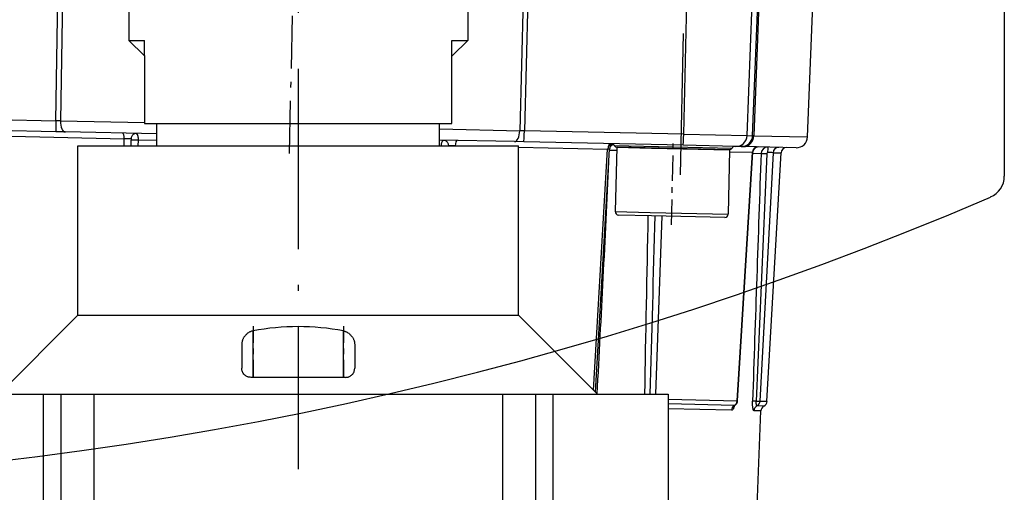
# Model space of a CAD drawing. Extents: x 50 to 396, y 16 to 255.
# Drawn here: x 258 to 276, y 112 to 120 of the extents above; entities that cross this region are included whole.
import ezdxf

# ---------------------------------------------------------------- set-up
doc = ezdxf.new("R2010")
doc.units = 0
doc.linetypes.add('DASHDOT', pattern=[18.5, 12, -3, 0.5, -3])
doc.layers.get('0').update_dxf_attribs({"linetype": 'CONTINUOUS'})

msp = doc.modelspace()

# ---------------------------------------------------------------- linework, layer by layer
at = {"color": 7, "ltscale": 0.388208}
msp.add_line((275.686, 133.151), (275.686, 117.623), dxfattribs=at)
at = {"color": 7, "linetype": 'DASHDOT', "ltscale": 0.3315}
msp.add_line((263.186, 131.79), (263.186, 118.53), dxfattribs=at)
at = {"color": 7, "linetype": 'DASHDOT', "ltscale": 0.209049}
msp.add_line((269.955, 117.647), (270.135, 126.007), dxfattribs=at)
at = {"color": 7, "ltscale": 0.05912}
for p, q in [((260.186, 122.395), (260.186, 120.03)), ((266.186, 122.395), (266.186, 120.03))]:
    msp.add_line(p, q, dxfattribs=at)
at = {"color": 7, "linetype": 'DASHDOT', "ltscale": 0.077951}
msp.add_line((263.032, 118.027), (263.099, 121.144), dxfattribs=at)
at = {"color": 7, "ltscale": 0.058588}
for p, q in [((258.895, 118.608), (258.935, 120.951)), ((259.017, 120.949), (258.977, 118.606)), ((267.169, 120.773), (267.108, 118.43)), ((267.25, 120.771), (267.19, 118.428))]:
    msp.add_line(p, q, dxfattribs=at)
at = {"color": 7, "ltscale": 0.058587}
msp.add_line((270.011, 118.367), (270.063, 120.71), dxfattribs=at)
at = {"color": 7, "ltscale": 0.058596}
for p, q in [((271.132, 118.343), (271.223, 120.685)), ((271.23, 118.341), (271.322, 120.683)), ((271.342, 120.683), (271.251, 118.341)), ((272.203, 118.32), (272.294, 120.662))]:
    msp.add_line(p, q, dxfattribs=at)
at = {"color": 7, "ltscale": 0.007}
msp.add_line((260.186, 120.03), (260.466, 120.03), dxfattribs=at)
at = {"color": 7, "ltscale": 0.009546}
for p, q in [((260.456, 119.76), (260.186, 120.03)), ((265.916, 119.76), (266.186, 120.03))]:
    msp.add_line(p, q, dxfattribs=at)
at = {"color": 7, "ltscale": 0.00675}
for p, q in [((260.466, 119.76), (260.466, 120.03)), ((265.906, 119.76), (265.906, 120.03))]:
    msp.add_line(p, q, dxfattribs=at)
at = {"color": 7, "ltscale": 0.006999}
msp.add_line((265.906, 120.03), (266.186, 120.03), dxfattribs=at)
at = {"color": 7, "ltscale": 0.000250244}
msp.add_line((260.456, 119.76), (260.466, 119.76), dxfattribs=at)
at = {"color": 7, "ltscale": 0.03}
for p, q in [((260.466, 119.76), (260.466, 118.56)), ((265.906, 118.56), (265.906, 119.76))]:
    msp.add_line(p, q, dxfattribs=at)
at = {"color": 7, "ltscale": 0.000249481}
msp.add_line((265.906, 119.76), (265.916, 119.76), dxfattribs=at)
at = {"color": 7, "linetype": 'DASHDOT', "ltscale": 0.210879}
msp.add_line((263.186, 118.863), (263.186, 110.428), dxfattribs=at)
at = {"color": 7, "ltscale": 0.070547}
for p, q in [((256.074, 118.669), (258.895, 118.608)), ((258.898, 118.411), (256.076, 118.472))]:
    msp.add_line(p, q, dxfattribs=at)
at = {"color": 7, "ltscale": 0.002044}
for p, q in [((258.977, 118.606), (258.895, 118.608)), ((267.19, 118.428), (267.108, 118.43))]:
    msp.add_line(p, q, dxfattribs=at)
at = {"color": 7, "ltscale": 0.037238}
msp.add_line((258.977, 118.606), (260.466, 118.574), dxfattribs=at)
at = {"color": 7, "ltscale": 0.067999}
msp.add_line((260.466, 118.56), (263.186, 118.56), dxfattribs=at)
at = {"color": 7, "ltscale": 0.01}
for p, q in [((260.686, 118.16), (260.686, 118.56)), ((265.686, 118.16), (265.686, 118.56))]:
    msp.add_line(p, q, dxfattribs=at)
at = {"color": 7, "ltscale": 0.068001}
msp.add_line((263.186, 118.56), (265.906, 118.56), dxfattribs=at)
at = {"color": 7, "ltscale": 0.004078}
for p, q in [((259.061, 118.408), (258.898, 118.411)), ((267.178, 118.232), (267.015, 118.236))]:
    msp.add_line(p, q, dxfattribs=at)
at = {"color": 7, "ltscale": 0.040626}
msp.add_line((260.686, 118.372), (259.061, 118.408), dxfattribs=at)
at = {"color": 7, "ltscale": 0.035561}
msp.add_line((265.686, 118.461), (267.108, 118.43), dxfattribs=at)
at = {"color": 7, "ltscale": 0.070546}
for p, q in [((270.011, 118.367), (267.19, 118.428)), ((270, 118.171), (267.178, 118.232))]:
    msp.add_line(p, q, dxfattribs=at)
at = {"color": 7, "ltscale": 0.028032}
msp.add_line((270.011, 118.367), (271.132, 118.343), dxfattribs=at)
at = {"color": 7, "ltscale": 0.067504}
msp.add_line((257.408, 118.347), (260.107, 118.288), dxfattribs=at)
at = {"color": 7, "ltscale": 0.003211}
msp.add_line((260.104, 118.16), (260.107, 118.288), dxfattribs=at)
at = {"color": 7, "ltscale": 0.002619}
msp.add_line((260.228, 118.16), (260.231, 118.265), dxfattribs=at)
at = {"color": 7, "ltscale": 0.002545}
msp.add_line((260.353, 118.262), (260.349, 118.16), dxfattribs=at)
at = {"color": 7, "ltscale": 0.00833}
msp.add_line((260.686, 118.254), (260.353, 118.262), dxfattribs=at)
at = {"color": 7, "ltscale": 0.033236}
msp.add_line((267.015, 118.236), (265.686, 118.264), dxfattribs=at)
at = {"color": 7, "linetype": 'DASHDOT', "ltscale": 0.037737}
msp.add_line((269.794, 116.761), (269.827, 118.271), dxfattribs=at)
at = {"color": 7, "ltscale": 0.002464}
msp.add_line((271.132, 118.343), (271.23, 118.341), dxfattribs=at)
at = {"color": 7, "ltscale": 0.00051587}
msp.add_line((271.251, 118.341), (271.23, 118.341), dxfattribs=at)
at = {"color": 7, "ltscale": 0.023797}
msp.add_line((271.251, 118.341), (272.203, 118.32), dxfattribs=at)
at = {"color": 7, "ltscale": 0.075}
for p, q in [((259.286, 115.16), (259.286, 118.16)), ((267.086, 115.16), (267.086, 118.16))]:
    msp.add_line(p, q, dxfattribs=at)
at = {"color": 7, "ltscale": 0.195}
for p, q in [((259.286, 118.16), (267.086, 118.16)), ((259.286, 115.16), (267.086, 115.16))]:
    msp.add_line(p, q, dxfattribs=at)
at = {"color": 7, "ltscale": 0.002108}
msp.add_line((265.965, 118.162), (266.049, 118.16), dxfattribs=at)
at = {"color": 7, "ltscale": 0.039467}
msp.add_line((267.086, 118.138), (268.664, 118.103), dxfattribs=at)
at = {"color": 7, "ltscale": 0.107019}
msp.add_line((268.416, 113.83), (268.664, 118.103), dxfattribs=at)
at = {"color": 7, "ltscale": 0.107854}
msp.add_line((268.45, 113.796), (268.699, 118.103), dxfattribs=at)
at = {"color": 7, "ltscale": 0.003104}
msp.add_line((268.822, 118.079), (268.698, 118.081), dxfattribs=at)
at = {"color": 7, "ltscale": 0.052098}
msp.add_line((268.782, 118.167), (270.866, 118.122), dxfattribs=at)
at = {"color": 7, "ltscale": 0.0285}
for p, q in [((268.824, 118.137), (268.799, 116.997)), ((270.823, 118.093), (270.798, 116.954))]:
    msp.add_line(p, q, dxfattribs=at)
at = {"color": 7, "ltscale": 0.015454}
for p, q in [((268.824, 118.137), (269.442, 118.123)), ((268.799, 116.997), (269.417, 116.983))]:
    msp.add_line(p, q, dxfattribs=at)
at = {"color": 7, "ltscale": 0.0495}
msp.add_line((270.813, 118.094), (268.834, 118.136), dxfattribs=at)
at = {"color": 7, "ltscale": 0.034546}
for p, q in [((269.442, 118.123), (270.823, 118.093)), ((269.417, 116.983), (270.798, 116.954))]:
    msp.add_line(p, q, dxfattribs=at)
at = {"color": 7, "ltscale": 0.023211}
msp.add_line((270.928, 118.151), (270, 118.171), dxfattribs=at)
at = {"color": 7, "ltscale": 0.010085}
msp.add_line((270.822, 118.057), (271.226, 118.048), dxfattribs=at)
at = {"color": 7, "ltscale": 0.002463}
msp.add_line((271.026, 118.149), (270.928, 118.151), dxfattribs=at)
at = {"color": 7, "ltscale": 0.110258}
msp.add_line((270.958, 113.646), (271.226, 118.048), dxfattribs=at)
at = {"color": 7, "ltscale": 0.110278}
msp.add_line((270.964, 113.645), (271.231, 118.048), dxfattribs=at)
at = {"color": 7, "ltscale": 0.001029}
msp.add_line((271.069, 118.148), (271.027, 118.149), dxfattribs=at)
at = {"color": 7, "ltscale": 0.023277}
msp.add_line((271.999, 118.128), (271.068, 118.148), dxfattribs=at)
at = {"color": 7, "ltscale": 0.000145874}
msp.add_line((271.231, 118.048), (271.226, 118.048), dxfattribs=at)
at = {"color": 7, "ltscale": 0.003718}
msp.add_line((271.379, 118.023), (271.23, 118.027), dxfattribs=at)
at = {"color": 7, "ltscale": 0.110228}
msp.add_line((271.593, 118.04), (271.36, 113.637), dxfattribs=at)
at = {"color": 7, "ltscale": 0.110242}
msp.add_line((271.484, 113.635), (271.734, 118.037), dxfattribs=at)
at = {"color": 7, "ltscale": 7.40073e-05}
msp.add_line((271.496, 118.139), (271.499, 118.139), dxfattribs=at)
at = {"color": 7, "ltscale": 0.003521}
msp.add_line((271.593, 118.04), (271.734, 118.037), dxfattribs=at)
at = {"color": 7, "ltscale": 0.014527}
msp.add_line((269.439, 116.923), (268.858, 116.936), dxfattribs=at)
at = {"color": 7, "ltscale": 0.032474}
msp.add_line((270.737, 116.895), (269.439, 116.923), dxfattribs=at)
at = {"color": 7, "ltscale": 0.079027}
msp.add_line((269.625, 116.919), (269.509, 113.76), dxfattribs=at)
at = {"color": 7, "ltscale": 0.049498}
msp.add_line((257.886, 113.76), (259.286, 115.16), dxfattribs=at)
at = {"color": 7, "ltscale": 0.049497}
msp.add_line((268.486, 113.76), (267.086, 115.16), dxfattribs=at)
at = {"color": 7, "linetype": 'DASHDOT', "ltscale": 0.024681}
for p, q in [((262.386, 114.965), (262.386, 113.978)), ((263.986, 114.965), (263.986, 113.978))]:
    msp.add_line(p, q, dxfattribs=at)
at = {"color": 7, "ltscale": 0.020567}
for p, q in [((262.386, 114.06), (262.386, 114.883)), ((263.986, 114.06), (263.986, 114.883))]:
    msp.add_line(p, q, dxfattribs=at)
at = {"color": 7, "ltscale": 0.010565}
for p, q in [((262.186, 114.645), (262.186, 114.223)), ((264.186, 114.645), (264.186, 114.223))]:
    msp.add_line(p, q, dxfattribs=at)
at = {"color": 7, "ltscale": 0.041666}
msp.add_line((264.019, 114.06), (262.352, 114.06), dxfattribs=at)
at = {"color": 7, "ltscale": 0.050969}
msp.add_line((256.636, 113.76), (258.674, 113.76), dxfattribs=at)
at = {"color": 7, "ltscale": 0.007781}
msp.add_line((258.674, 113.76), (258.986, 113.76), dxfattribs=at)
at = {"color": 7, "ltscale": 0.076663}
for p, q in [((258.674, 110.693), (258.674, 113.76)), ((267.697, 110.693), (267.697, 113.76))]:
    msp.add_line(p, q, dxfattribs=at)
at = {"color": 7, "ltscale": 0.01461}
for p, q in [((258.986, 113.76), (259.57, 113.76)), ((266.801, 113.76), (267.386, 113.76))]:
    msp.add_line(p, q, dxfattribs=at)
at = {"color": 7, "ltscale": 0.063165}
for p, q in [((258.986, 113.76), (258.986, 111.233)), ((267.386, 113.76), (267.386, 111.233))]:
    msp.add_line(p, q, dxfattribs=at)
at = {"color": 7, "ltscale": 0.180779}
msp.add_line((259.57, 113.76), (266.801, 113.76), dxfattribs=at)
at = {"color": 7, "ltscale": 0.060571}
msp.add_line((259.57, 113.76), (259.57, 111.337), dxfattribs=at)
at = {"color": 7, "ltscale": 0.060572}
msp.add_line((266.801, 113.76), (266.801, 111.337), dxfattribs=at)
at = {"color": 7, "ltscale": 0.007782}
msp.add_line((267.386, 113.76), (267.697, 113.76), dxfattribs=at)
at = {"color": 7, "ltscale": 0.050968}
msp.add_line((267.697, 113.76), (269.736, 113.76), dxfattribs=at)
at = {"color": 7, "ltscale": 0.069655}
msp.add_line((269.736, 113.76), (269.736, 110.974), dxfattribs=at)
at = {"color": 7, "ltscale": 0.030572}
msp.add_line((269.736, 113.672), (270.958, 113.646), dxfattribs=at)
at = {"color": 7, "ltscale": 0.029299}
msp.add_line((270.907, 113.563), (269.736, 113.588), dxfattribs=at)
at = {"color": 7, "ltscale": 0.028025}
msp.add_line((270.856, 113.477), (269.736, 113.502), dxfattribs=at)
at = {"color": 7, "ltscale": 0.000153205}
msp.add_line((270.964, 113.645), (270.958, 113.646), dxfattribs=at)
at = {"color": 7, "ltscale": 0.003091}
msp.add_line((271.43, 113.551), (271.307, 113.554), dxfattribs=at)
at = {"color": 7, "ltscale": 0.00311}
msp.add_line((271.36, 113.637), (271.484, 113.635), dxfattribs=at)
at = {"color": 7, "ltscale": 0.113708}
msp.add_line((271.198, 108.921), (271.376, 113.466), dxfattribs=at)
at = {"color": 7, "ltscale": 0.003072}
msp.add_line((271.376, 113.466), (271.253, 113.469), dxfattribs=at)
at = {"color": 7}
for points in [[(260.315, 118.38), (260.305, 118.38), (260.295, 118.378), (260.285, 118.375), (260.276, 118.371), (260.267, 118.365), (260.259, 118.358), (260.251, 118.35), (260.245, 118.342), (260.239, 118.331), (260.234, 118.32), (260.23, 118.309), (260.228, 118.297), (260.227, 118.285)], [(260.315, 118.38), (260.319, 118.38), (260.323, 118.378), (260.326, 118.375), (260.329, 118.372), (260.332, 118.369), (260.336, 118.361), (260.339, 118.355), (260.341, 118.349), (260.345, 118.336), (260.348, 118.322), (260.351, 118.305), (260.352, 118.288), (260.353, 118.275), (260.353, 118.262)], [(260.227, 118.285), (260.228, 118.284), (260.228, 118.284), (260.229, 118.282), (260.23, 118.279), (260.23, 118.276), (260.231, 118.271), (260.231, 118.265)], [(265.719, 118.16), (265.721, 118.182), (265.723, 118.193), (265.725, 118.203), (265.727, 118.213), (265.73, 118.222), (265.734, 118.234), (265.739, 118.244), (265.741, 118.249), (265.744, 118.253), (265.747, 118.256), (265.75, 118.258), (265.754, 118.261), (265.758, 118.262), (265.761, 118.263)], [(265.761, 118.263), (265.771, 118.262), (265.781, 118.26), (265.791, 118.256), (265.8, 118.251), (265.808, 118.245), (265.816, 118.238), (265.823, 118.23), (265.829, 118.221), (265.835, 118.211), (265.839, 118.199), (265.843, 118.188), (265.844, 118.176), (265.845, 118.163)], [(268.71, 118.159), (268.711, 118.167), (268.713, 118.176), (268.716, 118.183), (268.72, 118.19), (268.724, 118.194), (268.726, 118.196), (268.729, 118.197), (268.731, 118.198), (268.733, 118.198)], [(268.718, 118.155), (268.715, 118.151), (268.713, 118.15), (268.712, 118.15), (268.712, 118.15), (268.711, 118.151), (268.71, 118.152), (268.71, 118.156), (268.71, 118.159)], [(271.485, 118.021), (271.486, 118.028), (271.487, 118.033), (271.49, 118.037), (271.491, 118.039), (271.493, 118.04), (271.494, 118.041), (271.496, 118.041)], [(262.386, 114.883), (262.368, 114.878), (262.359, 114.876), (262.35, 114.873), (262.341, 114.869), (262.332, 114.865), (262.319, 114.858), (262.305, 114.85), (262.291, 114.84), (262.277, 114.829), (262.269, 114.822), (262.261, 114.815), (262.251, 114.804), (262.241, 114.792), (262.231, 114.779), (262.225, 114.77), (262.219, 114.761), (262.214, 114.752), (262.209, 114.742), (262.205, 114.733), (262.201, 114.723), (262.198, 114.714), (262.195, 114.705), (262.191, 114.69), (262.188, 114.675), (262.186, 114.66), (262.186, 114.645)], [(263.986, 114.883), (264.003, 114.878), (264.012, 114.876), (264.021, 114.873), (264.03, 114.869), (264.039, 114.865), (264.053, 114.858), (264.067, 114.85), (264.081, 114.84), (264.095, 114.829), (264.102, 114.822), (264.11, 114.815), (264.12, 114.804), (264.131, 114.792), (264.141, 114.779), (264.146, 114.77), (264.152, 114.761), (264.157, 114.752), (264.162, 114.742), (264.167, 114.733), (264.171, 114.723), (264.174, 114.714), (264.177, 114.705), (264.181, 114.69), (264.183, 114.675), (264.185, 114.66), (264.186, 114.645)], [(262.352, 114.06), (262.336, 114.061), (262.319, 114.063), (262.303, 114.066), (262.295, 114.069), (262.287, 114.071), (262.275, 114.077), (262.263, 114.083), (262.252, 114.09), (262.241, 114.099), (262.23, 114.108), (262.22, 114.119), (262.216, 114.126), (262.211, 114.132), (262.207, 114.139), (262.203, 114.146), (262.198, 114.159), (262.193, 114.173), (262.189, 114.188), (262.188, 114.196), (262.187, 114.205), (262.186, 114.214), (262.186, 114.223)], [(264.019, 114.06), (264.036, 114.061), (264.052, 114.063), (264.068, 114.066), (264.076, 114.069), (264.084, 114.071), (264.096, 114.077), (264.108, 114.083), (264.12, 114.09), (264.131, 114.099), (264.141, 114.108), (264.151, 114.119), (264.156, 114.126), (264.16, 114.132), (264.164, 114.139), (264.168, 114.146), (264.174, 114.159), (264.179, 114.173), (264.182, 114.188), (264.184, 114.196), (264.185, 114.205), (264.186, 114.214), (264.186, 114.223)], [(270.91, 113.562), (270.905, 113.543), (270.9, 113.527), (270.894, 113.514), (270.889, 113.503), (270.882, 113.494), (270.876, 113.486), (270.873, 113.484), (270.869, 113.481), (270.865, 113.479), (270.861, 113.478), (270.856, 113.477)], [(271.253, 113.469), (271.252, 113.469), (271.25, 113.47), (271.248, 113.472), (271.245, 113.476), (271.243, 113.48), (271.241, 113.485), (271.239, 113.491), (271.237, 113.5), (271.234, 113.518), (271.231, 113.539), (271.229, 113.566), (271.228, 113.598), (271.228, 113.618), (271.229, 113.639)], [(271.307, 113.554), (271.305, 113.554), (271.304, 113.555), (271.302, 113.558), (271.301, 113.561), (271.299, 113.566), (271.298, 113.572), (271.297, 113.58), (271.295, 113.598), (271.294, 113.618), (271.294, 113.639)]]:
    msp.add_lwpolyline(points, dxfattribs=at)
for centre, radius, start, end in [((260.111, 116.377), 1.911, 86.5412, 90.1235), ((260.214, 115.264), 3.001, 87.3577, 89.686), ((268.755, 118.123), 0.0586, 70.0608, 141.1175), ((268.73, 118.139), 0.06, 28.762, 88.762), ((272.003, 118.328), 0.2, 268.762, 357.762), ((265.847, 118.159), 0.0043, 112.4808, 172.8848), ((265.878, 116.251), 1.912, 87.4019, 90.9823), ((268.677, 117.673), 0.43, 86.9571, 91.6584), ((268.799, 118.097), 0.1, 144.428, 176.6347), ((268.762, 118.124), 0.0543, 74.9171, 144.2823), ((268.835, 118.196), 0.06, 208.762, 268.762), ((270.814, 118.154), 0.06, 268.762, 328.762), ((270.917, 118.091), 0.06, 88.762, 148.762), ((3512.791, 4.842), 3243.387, 178.000194, 178.077689), ((271.331, 118.042), 0.1, 89.0579, 176.5149), ((7671.728, -206.305), 7407.347, 177.4905389, 177.5244712), ((271.498, 118.02), 0.119, 90.6422, 178.3393), ((271.391, 116.054), 1.969, 87.2648, 90.3557), ((273.383, 118.028), 1.887, 176.6416, 179.6045), ((271.532, 116.421), 1.621, 87.8572, 91.2833), ((271.833, 118.031), 0.1, 88.762, 176.762), ((-414.225, 150.283), 683.68, 356.938355, 357.283356), ((275.286, 117.623), 0.4, 293.259, 0), ((250.686, 174.856), 62.696, 246.74102, 293.25898), ((268.859, 116.996), 0.06, 178.762, 268.762), ((1069.867, 100.156), 800.666, 178.799982, 179.026444), ((1907.192, 69.857), 1638.368, 178.353861, 178.464469), ((270.738, 116.955), 0.06, 268.762, 358.762), ((263.186, 110.783), 4.176, 78.9569, 101.0431), ((270.938, 113.518), 0.0521, 117.8042, 142.0631), ((270.857, 113.65), 0.101, 299.8453, 357.5487), ((270.908, 113.574), 0.0115, 269.1215, 301.0632), ((270.865, 113.651), 0.0999, 299.2422, 356.5522), ((271.259, 112.799), 0.84, 87.6278, 92.0991), ((271.356, 114.651), 1.014, 266.5152, 270.2386), ((271.476, 113.462), 0.1, 117.2061, 177.762), ((271.385, 113.64), 0.1, 297.2061, 356.762)]:
    msp.add_arc(centre, radius, start, end, dxfattribs=at)
for centre, major_axis, ratio, start_param, end_param in [((258.902, 118.611), (-0.004, -0.2), 0.034899, 4.729842, 6.283185), ((259.065, 118.607), (-0.004, -0.2), 0.443825, 4.729842, 6.283185), ((260.073, 118.286), (-0.0022, -0.1), 0.33672, 1.605703, 3.141593), ((267.019, 118.436), (-0.004, -0.2), 0.443825, 0, 1.553343), ((267.183, 118.432), (0.004, 0.2), 0.034899, 3.141593, 4.694936), ((270.004, 118.371), (-0.004, -0.2), 0.034899, 0, 1.553343), ((265.998, 118.158), (-0.0022, -0.1), 0.33672, 3.141593, 4.677482), ((268.729, 118.099), (-0.0022, -0.1), 0.647093, 3.141593, 4.677482), ((270.932, 118.351), (-0.004, -0.2), 0.999391, 0, 1.553343), ((271.031, 118.349), (-0.004, -0.2), 0.999391, 0, 1.553343), ((271.072, 118.348), (-0.004, -0.2), 0.896114, 0, 1.553343), ((271.32, 118.043), (-0.0022, -0.1), 0.941605, 3.141593, 4.677482), ((271.691, 118.035), (-0.0022, -0.1), 0.983814, 3.141593, 4.677482), ((270.95, 113.474), (-0.0022, -0.1), 0.938424, 3.638035, 4.694936), ((271.352, 113.465), (0.0022, 0.1), 0.985442, 0.496442, 1.553343), ((271.262, 113.643), (-0.0022, -0.1), 0.985442, 0.496442, 1.53589)]:
    msp.add_ellipse(centre, major_axis=major_axis, ratio=ratio, start_param=start_param, end_param=end_param, dxfattribs=at)

doc.saveas('drawing.dxf')
